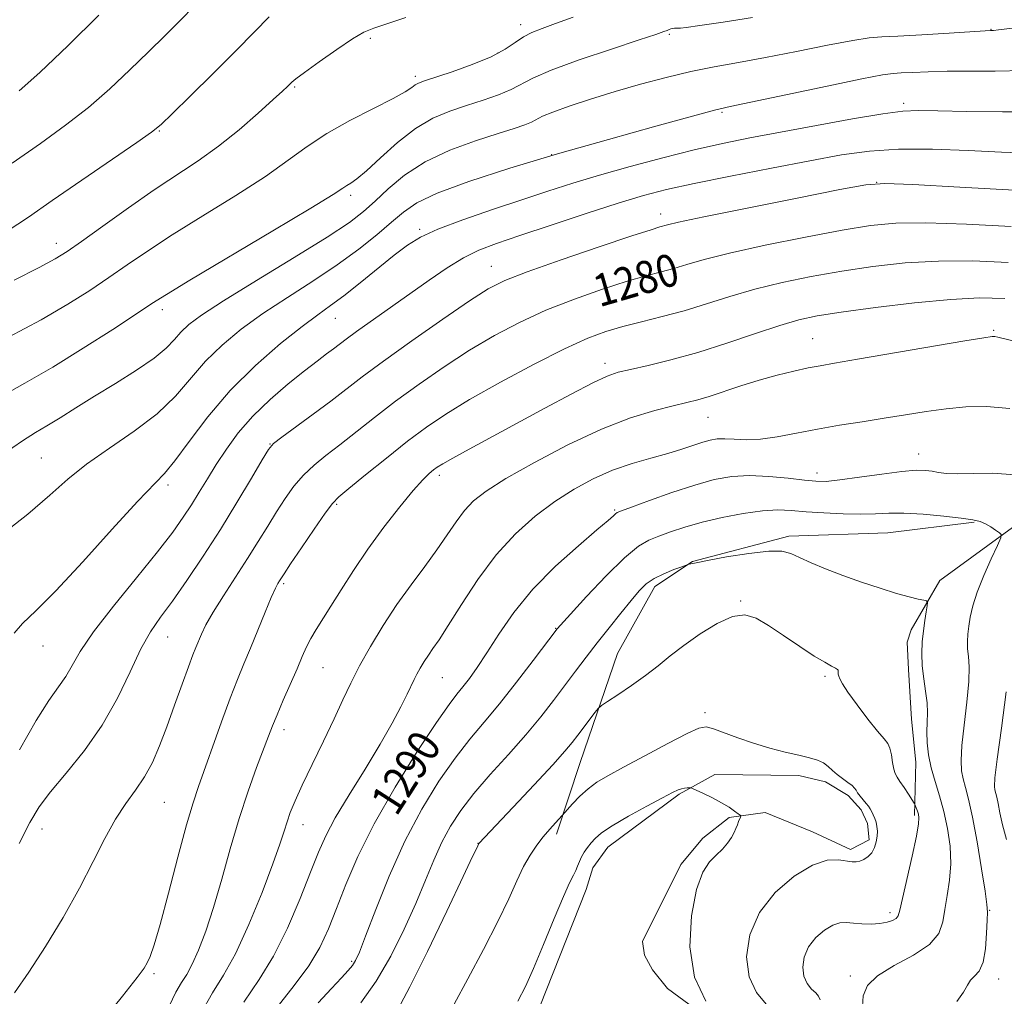
# Model space of a CAD drawing. Extents: x 2082300 to 2085200, y 332300 to 335200.
# Drawn here: x 2082701 to 2082945, y 333739 to 333981 of the extents above; entities that cross this region are included whole.
import ezdxf

# ---------------------------------------------------------------- set-up
doc = ezdxf.new("R2010")
doc.units = 0
doc.header["$MEASUREMENT"] = 0
for name, color, linetype, lineweight in [('DTM HARD BREAKLINE', 7, 'Continuous', 0), ('DTM SPOT ELEVATION', 2, 'Continuous', 13), ('INDEX CONTOUR', 41, 'Continuous', 13), ('INDEX CONTOUR LABEL', 244, 'Continuous', 0), ('INTERMEDIATE CONTOUR', 44, 'Continuous', 0)]:
    doc.layers.add(name, color=color, linetype=linetype, lineweight=lineweight)
doc.styles.add('Style-ITALICS', font='ITALICS.shx')

msp = doc.modelspace()

# ---------------------------------------------------------------- linework, layer by layer
at = {"layer": 'DTM HARD BREAKLINE'}
for points in [[(2082922.55, 333784.08, 1296.32), (2082922.82, 333797.29, 1294.82), (2082921.81, 333807.92, 1294.82), (2082921, 333820.17, 1294.52), (2082920.69, 333826.97, 1294.52), (2082921.7, 333829.97, 1294.52), (2082928.76, 333842.18, 1293.63), (2082948.55, 333856.62, 1291.54), (2082977.95, 333869.57, 1288.85), (2082998.13, 333877.28, 1286.16), (2083019.75, 333890.84, 1282.58), (2083037.22, 333898.88, 1279.89), (2083046.18, 333901.49, 1278.7), (2083043.66, 333846.66, 1278.1), (2083034.82, 333814.98, 1277.5), (2083031.42, 333789.13, 1276.91), (2083031.76, 333755.43, 1276.31), (2083032.64, 333716.41, 1275.12), (2083032.42, 333674.16, 1275.41), (2083032.79, 333637.28, 1275.12), (2083032.22, 333619.09, 1275.12), (2083030.34, 333616.07, 1275.12), (2083017.04, 333605.45, 1276.01), (2083001.59, 333595.54, 1277.21)], [(2082937.29, 333856.6, 1292.14), (2082915.88, 333853.96, 1293.03), (2082891.49, 333853.11, 1293.63), (2082867.62, 333846.87, 1293.93), (2082858.37, 333840.71, 1294.52), (2082849.07, 333824.14, 1295.12), (2082839.9, 333797.25, 1296.91), (2082834, 333779.49, 1298.41)], [(2082879.2, 333728.37, 1300.2), (2082861.43, 333741.37, 1300.5), (2082857.76, 333745.99, 1300.5), (2082855.8, 333749.57, 1300.5), (2082855.32, 333752.97, 1300.5), (2082864.78, 333772.03, 1300.5), (2082870.19, 333778.49, 1300.5), (2082876.69, 333783.61, 1300.2), (2082885.58, 333784.85, 1299.6), (2082897.32, 333780.11, 1298.7), (2082906.72, 333775.7, 1298.41), (2082911.34, 333778.11, 1298.41), (2082910.86, 333782.14, 1298.41), (2082909.32, 333785.52, 1298.41), (2082906.09, 333789.09, 1298.41), (2082900.54, 333792.41, 1298.41), (2082893.94, 333794.01, 1298.41), (2082873.15, 333794.23, 1299.6), (2082864.32, 333789.37, 1300.2), (2082846.72, 333776.31, 1300.79), (2082842.98, 333771.15, 1300.79), (2082841.37, 333765.81, 1300.79), (2082829.93, 333736.94, 1300.79)]]:
    msp.add_polyline3d(points, dxfattribs=at)
at = {"layer": 'DTM SPOT ELEVATION'}
for p in [(2082825.19, 333979.49, 1265.5), (2082941.42, 333978.34, 1269.94), (2082787.98, 333976.11, 1264.3), (2082861.94, 333977.09, 1268.2), (2082819.6, 333972.53, 1265.8), (2082799.12, 333966.77, 1265.6), (2082769.31, 333964.08, 1264.18), (2082919.87, 333960.07, 1273.65), (2082874.97, 333957.89, 1272.19), (2082735.83, 333953.2, 1262.11), (2082832.85, 333947.38, 1272), (2082913.16, 333940.54, 1278.01), (2082783.15, 333937.35, 1268.37), (2082859.74, 333932.72, 1277.44), (2082800.2, 333928.92, 1273.76), (2082710.36, 333925.49, 1263.41), (2082817.9, 333919.82, 1277.21), (2082736.56, 333909.1, 1268.47), (2082779.38, 333906.98, 1274.84), (2082897.35, 333901.97, 1285.1), (2082942.05, 333903.96, 1285.83), (2082846.04, 333895.87, 1283.49), (2082871.49, 333882.46, 1286.86), (2082763.23, 333875.91, 1277.94), (2082923.54, 333873.43, 1289.3), (2082706.67, 333872.47, 1271.03), (2082805.05, 333868.13, 1284.41), (2082898.38, 333868.76, 1289.43), (2082738, 333865.78, 1274.38), (2082779.68, 333860.97, 1282.23), (2082848.42, 333859.61, 1289.83), (2082766.56, 333841.37, 1282.26), (2082879.51, 333837.08, 1295.9), (2082833.86, 333830.32, 1291.94), (2082737.88, 333828.18, 1278.81), (2082707.1, 333825.97, 1274.75), (2082776.31, 333820.67, 1284.91), (2082805.8, 333818.16, 1288.89), (2082900.37, 333818.5, 1296.28), (2082870.69, 333809.52, 1297.58), (2082766.66, 333805.33, 1284.5), (2082737.1, 333787.4, 1280.9), (2082706.88, 333780.82, 1278.65), (2082771.4, 333781.84, 1286.7), (2082814.59, 333777.21, 1295.96), (2082916.48, 333760.07, 1296.4), (2082941.06, 333760.66, 1291.9), (2082783.37, 333748.12, 1291.75), (2082734.53, 333745.03, 1282.23), (2082906.66, 333744.46, 1294.3), (2082943.34, 333743.68, 1291.4)]:
    msp.add_point(p, dxfattribs=at)
at = {"layer": 'INDEX CONTOUR'}
for points in [[(2082744.561, 333984.131, 1260), (2082741.048, 333980.581, 1260), (2082737.28, 333976.85, 1260), (2082733.158, 333972.793, 1260), (2082728.602, 333968.333, 1260), (2082723.641, 333963.666, 1260), (2082718.329, 333959.056, 1260), (2082712.67, 333954.657, 1260), (2082706.475, 333950.19, 1260), (2082699.506, 333945.262, 1260)], [(2082951.504, 333979.212, 1270), (2082943.289, 333978.212, 1270), (2082942.036, 333978.069, 1270), (2082941.66, 333978.043, 1270), (2082941.289, 333978.03, 1270), (2082939.972, 333977.957, 1270), (2082931.077, 333977.406, 1270), (2082924.355, 333977, 1270), (2082918.397, 333976.677, 1270), (2082914.431, 333976.501, 1270), (2082911.295, 333976.246, 1270), (2082907.229, 333975.611, 1270), (2082900.985, 333974.405, 1270), (2082893.372, 333972.875, 1270), (2082885.712, 333971.375, 1270), (2082879.016, 333970.16, 1270), (2082873.034, 333969.089, 1270), (2082867.205, 333967.92, 1270), (2082861.096, 333966.472, 1270), (2082854.789, 333964.785, 1270), (2082848.492, 333962.959, 1270), (2082842.467, 333961.105, 1270), (2082837.172, 333959.373, 1270), (2082833.118, 333957.925, 1270), (2082830.605, 333956.866, 1270), (2082827.851, 333955.445, 1270), (2082826.171, 333954.763, 1270), (2082823.564, 333953.874, 1270), (2082819.586, 333952.602, 1270), (2082814.036, 333950.804, 1270), (2082807.691, 333948.468, 1270), (2082801.571, 333945.613, 1270), (2082796.49, 333942.326, 1270), (2082792.435, 333938.944, 1270), (2082789.188, 333935.877, 1270), (2082786.352, 333933.32, 1270), (2082782.824, 333930.649, 1270), (2082777.325, 333927.031, 1270), (2082769.152, 333921.973, 1270), (2082759.9, 333916.331, 1270), (2082751.741, 333911.3, 1270), (2082746.316, 333907.769, 1270), (2082743.143, 333905.406, 1270), (2082741.209, 333903.571, 1270), (2082739.569, 333901.708, 1270), (2082737.551, 333899.592, 1270), (2082734.549, 333897.081, 1270), (2082730.189, 333894.107, 1270), (2082725.018, 333890.891, 1270), (2082719.814, 333887.726, 1270), (2082715.219, 333884.865, 1270), (2082711.322, 333882.403, 1270), (2082708.079, 333880.392, 1270), (2082705.272, 333878.728, 1270), (2082702.012, 333876.685, 1270), (2082697.237, 333873.378, 1270)], [(2082946.427, 333929.676, 1280), (2082935.329, 333930.257, 1280), (2082925.328, 333930.585, 1280), (2082917.857, 333930.498, 1280), (2082911.615, 333929.912, 1280), (2082904.619, 333928.755, 1280), (2082895.536, 333927.03, 1280), (2082885.63, 333925.023, 1280), (2082876.816, 333923.091, 1280), (2082870.521, 333921.517, 1280), (2082866.245, 333920.284, 1280), (2082862.998, 333919.303, 1280), (2082859.866, 333918.451, 1280), (2082856.224, 333917.484, 1280), (2082851.518, 333916.125, 1280), (2082845.415, 333914.172, 1280), (2082838.458, 333911.721, 1280), (2082831.411, 333908.939, 1280), (2082824.86, 333905.952, 1280), (2082818.675, 333902.695, 1280), (2082812.551, 333899.062, 1280), (2082806.282, 333895.005, 1280), (2082800.073, 333890.72, 1280), (2082794.232, 333886.462, 1280), (2082789.009, 333882.465, 1280), (2082780.451, 333875.697, 1280), (2082777.038, 333873.045, 1280), (2082774.087, 333870.65, 1280), (2082771.487, 333868.206, 1280), (2082769.131, 333865.469, 1280), (2082766.928, 333862.431, 1280), (2082764.795, 333859.144, 1280), (2082762.636, 333855.634, 1280), (2082760.313, 333851.824, 1280), (2082757.678, 333847.609, 1280), (2082754.683, 333842.991, 1280), (2082751.684, 333838.391, 1280), (2082749.139, 333834.334, 1280), (2082747.385, 333831.217, 1280), (2082746.271, 333828.913, 1280), (2082744.899, 333825.65, 1280), (2082744.151, 333823.775, 1280), (2082743.068, 333820.88, 1280), (2082741.509, 333816.548, 1280), (2082739.645, 333811.336, 1280), (2082737.725, 333806.049, 1280), (2082735.928, 333801.333, 1280), (2082734.149, 333797.237, 1280), (2082732.214, 333793.651, 1280), (2082729.997, 333790.409, 1280), (2082727.559, 333787.097, 1280), (2082725.011, 333783.24, 1280), (2082722.399, 333778.458, 1280), (2082719.525, 333772.74, 1280), (2082716.127, 333766.171, 1280), (2082712.07, 333758.951, 1280), (2082707.738, 333751.754, 1280), (2082703.639, 333745.372, 1280), (2082700.095, 333740.326, 1280)], [(2082947.321, 333868.294, 1290), (2082941.873, 333868.675, 1290), (2082937.066, 333868.654, 1290), (2082933.191, 333868.563, 1290), (2082930.422, 333868.656, 1290), (2082928.453, 333868.898, 1290), (2082926.862, 333869.18, 1290), (2082925.201, 333869.393, 1290), (2082922.913, 333869.416, 1290), (2082919.415, 333869.134, 1290), (2082914.429, 333868.488, 1290), (2082908.887, 333867.689, 1290), (2082904.025, 333867.013, 1290), (2082900.687, 333866.68, 1290), (2082898.146, 333866.683, 1290), (2082895.283, 333866.968, 1290), (2082891.28, 333867.444, 1290), (2082886.526, 333867.905, 1290), (2082881.714, 333868.113, 1290), (2082877.323, 333867.865, 1290), (2082872.999, 333867.092, 1290), (2082868.177, 333865.757, 1290), (2082862.571, 333863.91, 1290), (2082857.002, 333861.939, 1290), (2082852.569, 333860.318, 1290), (2082850.058, 333859.386, 1290), (2082848.996, 333858.948, 1290), (2082848.598, 333858.672, 1290), (2082848.096, 333858.196, 1290), (2082846.8, 333857.033, 1290), (2082844.034, 333854.664, 1290), (2082839.423, 333850.753, 1290), (2082833.768, 333845.681, 1290), (2082828.168, 333840.013, 1290), (2082823.506, 333834.284, 1290), (2082819.795, 333828.91, 1290), (2082816.834, 333824.279, 1290), (2082814.438, 333820.671, 1290), (2082812.487, 333817.955, 1290), (2082810.878, 333815.897, 1290), (2082809.407, 333814.102, 1290), (2082807.465, 333811.55, 1290), (2082804.339, 333807.063, 1290), (2082799.621, 333799.904, 1290), (2082794.116, 333791.082, 1290), (2082788.928, 333782.049, 1290), (2082784.918, 333773.996, 1290), (2082781.96, 333767.071, 1290), (2082779.679, 333761.16, 1290), (2082777.688, 333756.101, 1290), (2082775.548, 333751.517, 1290), (2082772.803, 333746.984, 1290), (2082769.167, 333742.127, 1290), (2082765.018, 333736.791, 1290)], [(2082945.285, 333778.177, 1290), (2082944.282, 333781.805, 1290), (2082943.63, 333784.812, 1290), (2082943.19, 333787.111, 1290), (2082942.845, 333788.671, 1290), (2082942.371, 333790.425, 1290), (2082942.268, 333791.295, 1290), (2082942.406, 333793.399, 1290), (2082942.953, 333797.999, 1290), (2082943.986, 333805.729, 1290), (2082945.206, 333814.698, 1290)], [(2082870.911, 333738.204, 1300), (2082868.1, 333744.2, 1300), (2082867.016, 333751.633, 1300), (2082867.37, 333759.335, 1300), (2082868.588, 333765.853, 1300), (2082870.161, 333770.127, 1300), (2082871.861, 333772.649, 1300), (2082873.527, 333774.307, 1300), (2082875.017, 333775.83, 1300), (2082876.27, 333777.308, 1300), (2082877.244, 333778.676, 1300), (2082877.921, 333779.883, 1300), (2082878.379, 333780.932, 1300), (2082878.723, 333781.843, 1300), (2082879.034, 333782.624, 1300), (2082879.501, 333783.69, 1300), (2082879.583, 333783.944, 1300), (2082879.443, 333784.165, 1300), (2082878.963, 333784.544, 1300), (2082878.042, 333785.224, 1300), (2082876.663, 333786.162, 1300), (2082874.826, 333787.269, 1300), (2082872.609, 333788.442, 1300), (2082870.394, 333789.525, 1300), (2082867.655, 333790.8, 1300), (2082867.193, 333790.962, 1300), (2082866.854, 333790.976, 1300), (2082866.326, 333790.953, 1300), (2082865.634, 333790.887, 1300), (2082864.886, 333790.744, 1300), (2082864.077, 333790.456, 1300), (2082862.728, 333789.79, 1300), (2082860.247, 333788.48, 1300), (2082856.324, 333786.389, 1300), (2082851.795, 333783.914, 1300), (2082847.776, 333781.585, 1300), (2082845.114, 333779.802, 1300), (2082843.549, 333778.461, 1300), (2082842.554, 333777.326, 1300), (2082841.69, 333776.204, 1300), (2082840.904, 333775.06, 1300), (2082840.236, 333773.897, 1300), (2082839.706, 333772.729, 1300), (2082839.249, 333771.582, 1300), (2082838.781, 333770.499, 1300), (2082838.19, 333769.37, 1300), (2082837.252, 333767.512, 1300), (2082835.717, 333764.096, 1300), (2082833.457, 333758.669, 1300), (2082830.838, 333752.273, 1300), (2082828.348, 333746.326, 1300), (2082826.324, 333741.84, 1300), (2082824.502, 333738.206, 1300)]]:
    msp.add_polyline3d(points, dxfattribs=at)
at = {"layer": 'INTERMEDIATE CONTOUR'}
for points in [[(2082882.495, 333981.243, 1268), (2082875.215, 333980.131, 1268), (2082869.417, 333979.284, 1268), (2082866.112, 333978.828, 1268), (2082864.697, 333978.669, 1268), (2082864.172, 333978.658, 1268), (2082863.71, 333978.666, 1268), (2082863.2, 333978.653, 1268), (2082862.709, 333978.598, 1268), (2082862.279, 333978.485, 1268), (2082861.856, 333978.318, 1268), (2082861.359, 333978.103, 1268), (2082860.553, 333977.791, 1268), (2082858.583, 333977.108, 1268), (2082854.433, 333975.729, 1268), (2082847.608, 333973.477, 1268), (2082839.665, 333970.785, 1268), (2082832.677, 333968.239, 1268), (2082828.149, 333966.284, 1268), (2082822.852, 333963.51, 1268), (2082819.696, 333962.21, 1268), (2082815.903, 333960.876, 1268), (2082811.802, 333959.54, 1268), (2082807.657, 333958.159, 1268), (2082803.459, 333956.408, 1268), (2082799.134, 333953.888, 1268), (2082794.696, 333950.412, 1268), (2082790.523, 333946.632, 1268), (2082787.083, 333943.411, 1268), (2082784.709, 333941.389, 1268), (2082783.2, 333940.32, 1268), (2082782.226, 333939.735, 1268), (2082781.23, 333939.092, 1268), (2082778.802, 333937.552, 1268), (2082773.308, 333934.203, 1268), (2082763.906, 333928.583, 1268), (2082743.417, 333916.391, 1268), (2082737.615, 333912.88, 1268), (2082734.01, 333910.593, 1268), (2082730.191, 333908.067, 1268), (2082724.348, 333904.226, 1268), (2082717.056, 333899.549, 1268), (2082709.493, 333894.908, 1268), (2082702.581, 333890.94, 1268), (2082696.228, 333887.366, 1268)], [(2082762.981, 333981.466, 1262), (2082759.351, 333977.717, 1262), (2082754.747, 333973.009, 1262), (2082749.186, 333967.456, 1262), (2082743.58, 333961.934, 1262), (2082739.061, 333957.513, 1262), (2082736.282, 333954.849, 1262), (2082733.961, 333952.946, 1262), (2082730.332, 333950.395, 1262), (2082716.666, 333941.058, 1262), (2082709.388, 333936.051, 1262), (2082703.536, 333931.984, 1262), (2082698.275, 333928.474, 1262)], [(2082838.114, 333981.383, 1266), (2082833.782, 333979.776, 1266), (2082830.456, 333978.567, 1266), (2082827.94, 333977.559, 1266), (2082825.857, 333976.474, 1266), (2082823.804, 333975.086, 1266), (2082821.303, 333973.423, 1266), (2082817.853, 333971.576, 1266), (2082813.22, 333969.657, 1266), (2082808.241, 333967.879, 1266), (2082801.368, 333965.605, 1266), (2082799.945, 333965.077, 1266), (2082799.122, 333964.623, 1266), (2082798.253, 333963.983, 1266), (2082796.654, 333962.93, 1266), (2082793.625, 333961.245, 1266), (2082788.775, 333958.798, 1266), (2082782.931, 333955.819, 1266), (2082777.223, 333952.625, 1266), (2082772.406, 333949.427, 1266), (2082767.736, 333946.001, 1266), (2082762.09, 333942.018, 1266), (2082754.752, 333937.297, 1266), (2082746.625, 333932.28, 1266), (2082739.019, 333927.56, 1266), (2082732.907, 333923.577, 1266), (2082727.934, 333920.167, 1266), (2082723.411, 333917.017, 1266), (2082718.683, 333913.833, 1266), (2082713.241, 333910.419, 1266), (2082706.61, 333906.6, 1266), (2082698.616, 333902.314, 1266)], [(2082796.759, 333981.319, 1264), (2082792.051, 333979.741, 1264), (2082788.859, 333978.684, 1264), (2082786.431, 333977.64, 1264), (2082783.637, 333975.991, 1264), (2082779.719, 333973.359, 1264), (2082775.393, 333970.321, 1264), (2082771.751, 333967.696, 1264), (2082769.594, 333966.091, 1264), (2082768.581, 333965.27, 1264), (2082767.496, 333964.217, 1264), (2082766.298, 333963.095, 1264), (2082763.994, 333960.983, 1264), (2082760.273, 333957.63, 1264), (2082755.565, 333953.557, 1264), (2082750.485, 333949.481, 1264), (2082745.483, 333945.907, 1264), (2082734.62, 333938.729, 1264), (2082728.199, 333934.273, 1264), (2082721.859, 333929.741, 1264), (2082716.63, 333925.966, 1264), (2082713.108, 333923.485, 1264), (2082710.14, 333921.647, 1264), (2082706.136, 333919.499, 1264), (2082700.001, 333916.364, 1264)], [(2082720.922, 333981.818, 1258), (2082713.322, 333974.385, 1258), (2082706.326, 333967.716, 1258), (2082701.234, 333963.179, 1258)], [(2082949.654, 333968.149, 1272), (2082942.471, 333968.05, 1272), (2082936.134, 333968.039, 1272), (2082930.598, 333968.011, 1272), (2082925.856, 333967.891, 1272), (2082922.012, 333967.721, 1272), (2082919.204, 333967.577, 1272), (2082917.239, 333967.461, 1272), (2082914.62, 333967.09, 1272), (2082909.518, 333966.11, 1272), (2082900.891, 333964.331, 1272), (2082876.945, 333959.284, 1272), (2082873.071, 333958.37, 1272), (2082867.664, 333956.934, 1272), (2082858.589, 333954.449, 1272), (2082846.86, 333951.175, 1272), (2082834.286, 333947.568, 1272), (2082822.485, 333944.034, 1272), (2082812.342, 333940.764, 1272), (2082804.558, 333937.898, 1272), (2082799.498, 333935.485, 1272), (2082796.173, 333933.213, 1272), (2082793.255, 333930.681, 1272), (2082789.648, 333927.585, 1272), (2082785.163, 333924.011, 1272), (2082779.844, 333920.14, 1272), (2082773.81, 333916.139, 1272), (2082767.505, 333912.106, 1272), (2082761.449, 333908.123, 1272), (2082756.066, 333904.237, 1272), (2082751.373, 333900.354, 1272), (2082747.286, 333896.344, 1272), (2082739.854, 333887.752, 1272), (2082735.321, 333883.36, 1272), (2082729.65, 333879.05, 1272), (2082723.518, 333874.891, 1272), (2082717.861, 333870.95, 1272), (2082713.256, 333867.196, 1272), (2082708.829, 333863.241, 1272), (2082703.345, 333858.605, 1272), (2082696.047, 333852.874, 1272)], [(2082953.106, 333957.946, 1274), (2082944.228, 333957.945, 1274), (2082935.483, 333958.049, 1274), (2082928.288, 333958.19, 1274), (2082923.483, 333958.274, 1274), (2082919.618, 333958.103, 1274), (2082914.669, 333957.457, 1274), (2082907.217, 333956.207, 1274), (2082898.261, 333954.593, 1274), (2082889.406, 333952.949, 1274), (2082881.835, 333951.51, 1274), (2082875.037, 333950.129, 1274), (2082868.077, 333948.556, 1274), (2082860.308, 333946.623, 1274), (2082852.231, 333944.474, 1274), (2082844.629, 333942.329, 1274), (2082838.027, 333940.34, 1274), (2082831.893, 333938.379, 1274), (2082825.435, 333936.246, 1274), (2082818.177, 333933.825, 1274), (2082810.908, 333931.314, 1274), (2082804.735, 333928.999, 1274), (2082800.398, 333927.029, 1274), (2082797.162, 333925.047, 1274), (2082793.933, 333922.565, 1274), (2082785.515, 333915.709, 1274), (2082781.464, 333912.499, 1274), (2082778.201, 333910.083, 1274), (2082775.074, 333907.854, 1274), (2082771.156, 333904.947, 1274), (2082765.816, 333900.705, 1274), (2082759.602, 333895.302, 1274), (2082753.363, 333889.117, 1274), (2082747.822, 333882.607, 1274), (2082743.227, 333876.539, 1274), (2082739.702, 333871.753, 1274), (2082737.137, 333868.654, 1274), (2082730.451, 333861.678, 1274), (2082724.238, 333854.858, 1274), (2082716.966, 333846.826, 1274), (2082710.241, 333839.606, 1274), (2082705.32, 333834.711, 1274), (2082702.067, 333831.578, 1274), (2082699.999, 333829.129, 1274)], [(2082950.823, 333947.766, 1276), (2082944.023, 333948.027, 1276), (2082935.785, 333948.411, 1276), (2082926.947, 333948.728, 1276), (2082918.588, 333948.747, 1276), (2082911.395, 333948.28, 1276), (2082904.508, 333947.314, 1276), (2082896.676, 333945.883, 1276), (2082887.129, 333944.061, 1276), (2082877.036, 333942.094, 1276), (2082868.044, 333940.271, 1276), (2082861.252, 333938.762, 1276), (2082855.555, 333937.269, 1276), (2082849.296, 333935.374, 1276), (2082841.353, 333932.822, 1276), (2082832.731, 333929.989, 1276), (2082824.967, 333927.416, 1276), (2082819.187, 333925.465, 1276), (2082814.865, 333923.803, 1276), (2082811.062, 333921.922, 1276), (2082807.005, 333919.432, 1276), (2082802.584, 333916.412, 1276), (2082784.604, 333903.684, 1276), (2082782.077, 333901.84, 1276), (2082778.923, 333899.443, 1276), (2082777.189, 333898.146, 1276), (2082774.88, 333896.403, 1276), (2082771.757, 333893.98, 1276), (2082767.722, 333890.733, 1276), (2082763.258, 333886.889, 1276), (2082758.981, 333882.763, 1276), (2082755.381, 333878.635, 1276), (2082752.42, 333874.631, 1276), (2082749.927, 333870.838, 1276), (2082747.741, 333867.319, 1276), (2082745.743, 333864.032, 1276), (2082743.821, 333860.911, 1276), (2082741.789, 333857.793, 1276), (2082739.162, 333854.124, 1276), (2082735.379, 333849.255, 1276), (2082730.177, 333842.852, 1276), (2082724.497, 333835.84, 1276), (2082719.577, 333829.46, 1276), (2082716.322, 333824.655, 1276), (2082714.297, 333821.168, 1276), (2082712.733, 333818.445, 1276), (2082710.943, 333815.868, 1276), (2082708.584, 333812.56, 1276), (2082705.394, 333807.58, 1276), (2082701.268, 333800.381, 1276)], [(2082947.237, 333938.603, 1278), (2082933.69, 333939.382, 1278), (2082922.116, 333940.026, 1278), (2082915.206, 333940.298, 1278), (2082910.463, 333939.961, 1278), (2082904.093, 333938.778, 1278), (2082893.53, 333936.668, 1278), (2082881.121, 333934.176, 1278), (2082870.437, 333932.004, 1278), (2082864.161, 333930.681, 1278), (2082861.422, 333930.051, 1278), (2082859.571, 333929.532, 1278), (2082857.396, 333928.856, 1278), (2082852.628, 333927.297, 1278), (2082844.594, 333924.606, 1278), (2082835.152, 333921.386, 1278), (2082826.787, 333918.448, 1278), (2082821.228, 333916.3, 1278), (2082817.168, 333914.239, 1278), (2082812.543, 333911.259, 1278), (2082805.902, 333906.708, 1278), (2082798.256, 333901.36, 1278), (2082791.237, 333896.344, 1278), (2082786.028, 333892.49, 1278), (2082778.225, 333886.513, 1278), (2082773.877, 333883.273, 1278), (2082766.104, 333877.59, 1278), (2082764.108, 333876.043, 1278), (2082762.844, 333874.574, 1278), (2082761.281, 333871.998, 1278), (2082758.626, 333867.467, 1278), (2082755.046, 333861.461, 1278), (2082750.943, 333854.792, 1278), (2082746.705, 333848.205, 1278), (2082742.65, 333842.169, 1278), (2082739.078, 333837.088, 1278), (2082736.18, 333833.127, 1278), (2082733.707, 333829.521, 1278), (2082731.302, 333825.266, 1278), (2082728.636, 333819.653, 1278), (2082725.508, 333813.122, 1278), (2082721.745, 333806.406, 1278), (2082717.325, 333800.143, 1278), (2082712.816, 333794.609, 1278), (2082708.936, 333789.988, 1278), (2082706.141, 333786.228, 1278), (2082703.839, 333782.368, 1278), (2082701.178, 333777.211, 1278)], [(2082945.633, 333920.747, 1282), (2082936.95, 333921.123, 1282), (2082928.415, 333921.11, 1282), (2082920.183, 333920.628, 1282), (2082912.235, 333919.752, 1282), (2082904.513, 333918.604, 1282), (2082896.993, 333917.283, 1282), (2082889.785, 333915.8, 1282), (2082883.035, 333914.147, 1282), (2082876.835, 333912.343, 1282), (2082871.062, 333910.516, 1282), (2082865.543, 333908.82, 1282), (2082860.161, 333907.37, 1282), (2082855.051, 333906.112, 1282), (2082850.408, 333904.954, 1282), (2082846.234, 333903.738, 1282), (2082841.765, 333902.055, 1282), (2082836.037, 333899.431, 1282), (2082828.492, 333895.603, 1282), (2082820.183, 333891.152, 1282), (2082812.559, 333886.866, 1282), (2082806.663, 333883.301, 1282), (2082801.89, 333880.078, 1282), (2082797.227, 333876.58, 1282), (2082791.99, 333872.44, 1282), (2082786.816, 333868.258, 1282), (2082782.678, 333864.882, 1282), (2082780.199, 333862.817, 1282), (2082778.628, 333861.2, 1282), (2082776.87, 333858.822, 1282), (2082774.153, 333854.895, 1282), (2082771.012, 333850.289, 1282), (2082768.309, 333846.29, 1282), (2082766.687, 333843.863, 1282), (2082765.539, 333842.088, 1282), (2082765.156, 333841.461, 1282), (2082764.545, 333840.265, 1282), (2082763.532, 333837.989, 1282), (2082762.016, 333834.339, 1282), (2082760.207, 333829.896, 1282), (2082758.387, 333825.459, 1282), (2082756.754, 333821.565, 1282), (2082755.156, 333817.703, 1282), (2082753.362, 333813.102, 1282), (2082751.227, 333807.299, 1282), (2082745.518, 333791.319, 1282), (2082744.179, 333787.266, 1282), (2082742.588, 333781.77, 1282), (2082740.466, 333773.84, 1282), (2082738.13, 333764.947, 1282), (2082736.043, 333757.184, 1282), (2082734.555, 333752.127, 1282), (2082733.568, 333749.308, 1282), (2082732.87, 333747.749, 1282), (2082732.114, 333746.418, 1282), (2082730.419, 333744.082, 1282), (2082726.766, 333739.459, 1282), (2082720.578, 333731.823, 1282)], [(2082944.837, 333911.819, 1284), (2082938.572, 333911.989, 1284), (2082931.504, 333911.636, 1284), (2082922.509, 333910.754, 1284), (2082912.856, 333909.591, 1284), (2082904.408, 333908.455, 1284), (2082898.449, 333907.536, 1284), (2082893.939, 333906.577, 1284), (2082889.254, 333905.203, 1284), (2082883.179, 333903.176, 1284), (2082876.127, 333900.801, 1284), (2082868.922, 333898.517, 1284), (2082862.297, 333896.681, 1284), (2082856.649, 333895.311, 1284), (2082852.287, 333894.339, 1284), (2082849.262, 333893.621, 1284), (2082846.589, 333892.696, 1284), (2082843.022, 333891.024, 1284), (2082837.676, 333888.247, 1284), (2082831.102, 333884.725, 1284), (2082812.436, 333874.634, 1284), (2082808.399, 333872.43, 1284), (2082805.935, 333871.038, 1284), (2082804.567, 333870.185, 1284), (2082803.645, 333869.506, 1284), (2082802.574, 333868.618, 1284), (2082800.998, 333867.076, 1284), (2082798.614, 333864.42, 1284), (2082795.261, 333860.365, 1284), (2082791.334, 333855.332, 1284), (2082787.37, 333849.918, 1284), (2082783.817, 333844.664, 1284), (2082780.77, 333839.872, 1284), (2082778.233, 333835.798, 1284), (2082774.592, 333830.053, 1284), (2082773.313, 333827.876, 1284), (2082772.246, 333825.759, 1284), (2082771.184, 333823.372, 1284), (2082769.9, 333820.38, 1284), (2082766.495, 333812.595, 1284), (2082764.943, 333808.997, 1284), (2082763.812, 333806.244, 1284), (2082762.836, 333803.713, 1284), (2082759.912, 333795.976, 1284), (2082757.813, 333790.163, 1284), (2082755.569, 333783.36, 1284), (2082753.377, 333775.904, 1284), (2082751.274, 333768.375, 1284), (2082749.26, 333761.409, 1284), (2082747.342, 333755.536, 1284), (2082745.566, 333750.854, 1284), (2082743.985, 333747.344, 1284), (2082742.617, 333744.871, 1284), (2082741.331, 333742.814, 1284), (2082739.96, 333740.429, 1284), (2082738.275, 333737.013, 1284)], [(2082950.243, 333900.544, 1286), (2082943.117, 333902.29, 1286), (2082942.366, 333902.448, 1286), (2082941.684, 333902.451, 1286), (2082939.683, 333902.167, 1286), (2082934.963, 333901.377, 1286), (2082908.426, 333896.825, 1286), (2082902.732, 333895.865, 1286), (2082899.169, 333895.253, 1286), (2082896.224, 333894.686, 1286), (2082892.686, 333893.918, 1286), (2082888.542, 333892.911, 1286), (2082884.081, 333891.681, 1286), (2082879.594, 333890.276, 1286), (2082871.798, 333887.678, 1286), (2082868.941, 333886.827, 1286), (2082866.232, 333886.136, 1286), (2082862.897, 333885.349, 1286), (2082858.3, 333884.197, 1286), (2082852.356, 333882.382, 1286), (2082845.116, 333879.594, 1286), (2082836.832, 333875.715, 1286), (2082828.555, 333871.367, 1286), (2082821.535, 333867.363, 1286), (2082816.679, 333864.29, 1286), (2082813.526, 333861.828, 1286), (2082811.27, 333859.435, 1286), (2082809.204, 333856.662, 1286), (2082807.012, 333853.426, 1286), (2082804.477, 333849.744, 1286), (2082801.456, 333845.63, 1286), (2082798.09, 333841.113, 1286), (2082794.594, 333836.221, 1286), (2082791.179, 333831.039, 1286), (2082788.034, 333825.868, 1286), (2082785.342, 333821.063, 1286), (2082783.183, 333816.817, 1286), (2082781.234, 333812.676, 1286), (2082779.069, 333808.025, 1286), (2082776.413, 333802.498, 1286), (2082773.608, 333796.723, 1286), (2082771.145, 333791.58, 1286), (2082769.392, 333787.72, 1286), (2082768.233, 333784.881, 1286), (2082767.427, 333782.572, 1286), (2082766.702, 333780.24, 1286), (2082765.677, 333777.068, 1286), (2082763.939, 333772.178, 1286), (2082761.238, 333765.117, 1286), (2082757.963, 333757.147, 1286), (2082754.669, 333749.958, 1286), (2082751.755, 333744.692, 1286), (2082749.016, 333740.311, 1286), (2082746.097, 333735.231, 1286)], [(2082946.067, 333884.666, 1288), (2082940.29, 333885.207, 1288), (2082935.165, 333885.112, 1288), (2082930.308, 333884.617, 1288), (2082925.397, 333883.926, 1288), (2082920.325, 333883.126, 1288), (2082915.041, 333882.275, 1288), (2082909.537, 333881.417, 1288), (2082903.96, 333880.534, 1288), (2082898.502, 333879.593, 1288), (2082893.34, 333878.601, 1288), (2082888.608, 333877.714, 1288), (2082884.427, 333877.13, 1288), (2082880.892, 333876.971, 1288), (2082877.974, 333877.072, 1288), (2082875.619, 333877.196, 1288), (2082873.727, 333877.143, 1288), (2082872.015, 333876.864, 1288), (2082870.159, 333876.349, 1288), (2082865.023, 333874.657, 1288), (2082861.524, 333873.592, 1288), (2082857.345, 333872.432, 1288), (2082852.706, 333871.081, 1288), (2082847.891, 333869.413, 1288), (2082843.121, 333867.319, 1288), (2082838.383, 333864.755, 1288), (2082833.604, 333861.688, 1288), (2082828.74, 333858.063, 1288), (2082823.868, 333853.726, 1288), (2082819.095, 333848.498, 1288), (2082814.559, 333842.399, 1288), (2082810.524, 333836.246, 1288), (2082807.283, 333831.055, 1288), (2082805.022, 333827.559, 1288), (2082803.496, 333825.346, 1288), (2082802.349, 333823.722, 1288), (2082801.297, 333822.126, 1288), (2082800.329, 333820.534, 1288), (2082799.499, 333819.054, 1288), (2082798.817, 333817.71, 1288), (2082797.081, 333814.059, 1288), (2082795.566, 333811, 1288), (2082793.396, 333806.901, 1288), (2082790.435, 333801.725, 1288), (2082786.694, 333795.588, 1288), (2082782.759, 333789.231, 1288), (2082779.359, 333783.553, 1288), (2082776.986, 333779.101, 1288), (2082775.182, 333775.024, 1288), (2082773.253, 333770.122, 1288), (2082770.666, 333763.598, 1288), (2082767.52, 333756.264, 1288), (2082764.079, 333749.341, 1288), (2082760.53, 333743.591, 1288), (2082756.774, 333737.974, 1288)], [(2082932.964, 333738.194, 1292), (2082934.644, 333740.506, 1292), (2082935.579, 333742.185, 1292), (2082936.342, 333743.402, 1292), (2082937.357, 333744.394, 1292), (2082938.487, 333745.68, 1292), (2082939.455, 333747.846, 1292), (2082940.051, 333751.209, 1292), (2082940.344, 333755.014, 1292), (2082940.469, 333758.237, 1292), (2082940.517, 333760.27, 1292), (2082940.39, 333762.166, 1292), (2082939.944, 333765.396, 1292), (2082939.093, 333770.909, 1292), (2082937.993, 333777.571, 1292), (2082936.862, 333783.727, 1292), (2082935.882, 333788.113, 1292), (2082935.095, 333791.029, 1292), (2082934.507, 333793.164, 1292), (2082934.135, 333795.193, 1292), (2082934.03, 333797.732, 1292), (2082934.25, 333801.38, 1292), (2082934.799, 333806.45, 1292), (2082935.448, 333812.096, 1292), (2082935.919, 333817.185, 1292), (2082936.007, 333820.861, 1292), (2082935.846, 333823.388, 1292), (2082935.647, 333825.305, 1292), (2082935.587, 333827.082, 1292), (2082935.679, 333828.904, 1292), (2082935.901, 333830.882, 1292), (2082936.263, 333833.147, 1292), (2082936.91, 333835.886, 1292), (2082938.025, 333839.306, 1292), (2082939.677, 333843.431, 1292), (2082941.497, 333847.573, 1292), (2082943.004, 333850.865, 1292), (2082943.815, 333852.698, 1292), (2082943.939, 333853.503, 1292), (2082943.481, 333853.969, 1292), (2082942.563, 333854.638, 1292), (2082941.365, 333855.454, 1292), (2082940.08, 333856.215, 1292), (2082938.768, 333856.771, 1292), (2082936.964, 333857.194, 1292), (2082934.06, 333857.61, 1292), (2082929.721, 333858.1, 1292), (2082924.673, 333858.557, 1292), (2082919.911, 333858.828, 1292), (2082916.13, 333858.818, 1292), (2082912.845, 333858.662, 1292), (2082909.275, 333858.55, 1292), (2082904.887, 333858.629, 1292), (2082900.13, 333858.867, 1292), (2082895.701, 333859.184, 1292), (2082892.058, 333859.487, 1292), (2082888.709, 333859.619, 1292), (2082884.922, 333859.414, 1292), (2082880.204, 333858.752, 1292), (2082875.001, 333857.748, 1292), (2082869.994, 333856.564, 1292), (2082865.73, 333855.35, 1292), (2082862.22, 333854.191, 1292), (2082859.338, 333853.153, 1292), (2082856.873, 333852.172, 1292), (2082854.261, 333850.639, 1292), (2082850.851, 333847.815, 1292), (2082846.295, 333843.317, 1292), (2082841.452, 333838.201, 1292), (2082837.482, 333833.886, 1292), (2082834.158, 333830.216, 1292), (2082828.272, 333822.392, 1292), (2082824.177, 333817.046, 1292), (2082819.949, 333811.713, 1292), (2082816.153, 333807.174, 1292), (2082812.613, 333802.964, 1292), (2082808.968, 333798.305, 1292), (2082804.961, 333792.564, 1292), (2082800.741, 333785.693, 1292), (2082796.562, 333777.792, 1292), (2082792.679, 333769.161, 1292), (2082789.354, 333760.904, 1292), (2082786.848, 333754.329, 1292), (2082785.304, 333750.347, 1292), (2082784.374, 333748.29, 1292), (2082783.587, 333747.094, 1292), (2082782.515, 333745.82, 1292), (2082780.88, 333744.029, 1292), (2082778.446, 333741.404, 1292), (2082775.138, 333737.798, 1292)], [(2082909.624, 333736.955, 1294), (2082909.841, 333739.599, 1294), (2082910.913, 333742.077, 1294), (2082913.393, 333744.52, 1294), (2082917.516, 333747.031, 1294), (2082922.252, 333749.618, 1294), (2082926.256, 333752.263, 1294), (2082928.537, 333754.968, 1294), (2082929.523, 333757.819, 1294), (2082929.999, 333760.921, 1294), (2082930.573, 333764.361, 1294), (2082931.149, 333768.127, 1294), (2082931.456, 333772.195, 1294), (2082931.289, 333776.502, 1294), (2082930.695, 333780.866, 1294), (2082929.79, 333785.073, 1294), (2082928.698, 333788.957, 1294), (2082927.589, 333792.543, 1294), (2082926.643, 333795.904, 1294), (2082926.002, 333799.092, 1294), (2082925.653, 333802.065, 1294), (2082925.548, 333804.762, 1294), (2082925.611, 333807.171, 1294), (2082925.692, 333809.495, 1294), (2082925.614, 333811.988, 1294), (2082925.268, 333814.833, 1294), (2082924.802, 333817.922, 1294), (2082924.431, 333821.072, 1294), (2082924.319, 333824.128, 1294), (2082924.434, 333827.038, 1294), (2082924.697, 333829.776, 1294), (2082925.029, 333832.286, 1294), (2082925.359, 333834.403, 1294), (2082925.621, 333835.932, 1294), (2082925.726, 333836.764, 1294), (2082925.513, 333837.122, 1294), (2082924.799, 333837.311, 1294), (2082923.41, 333837.602, 1294), (2082921.216, 333838.13, 1294), (2082918.093, 333838.994, 1294), (2082914.022, 333840.249, 1294), (2082909.41, 333841.781, 1294), (2082904.766, 333843.43, 1294), (2082900.539, 333845.052, 1294), (2082896.931, 333846.553, 1294), (2082894.084, 333847.85, 1294), (2082891.954, 333848.852, 1294), (2082889.748, 333849.436, 1294), (2082886.487, 333849.465, 1294), (2082881.592, 333848.888, 1294), (2082876.081, 333847.986, 1294), (2082871.372, 333847.121, 1294), (2082868.532, 333846.574, 1294), (2082867.228, 333846.308, 1294), (2082866.776, 333846.203, 1294), (2082866.54, 333846.137, 1294), (2082866.075, 333845.977, 1294), (2082864.98, 333845.584, 1294), (2082863.014, 333844.858, 1294), (2082860.563, 333843.854, 1294), (2082858.17, 333842.663, 1294), (2082856.219, 333841.317, 1294), (2082854.452, 333839.607, 1294), (2082852.45, 333837.264, 1294), (2082849.915, 333834.132, 1294), (2082847.033, 333830.494, 1294), (2082844.108, 333826.749, 1294), (2082841.372, 333823.197, 1294), (2082838.755, 333819.761, 1294), (2082833.304, 333812.558, 1294), (2082830.141, 333808.527, 1294), (2082826.437, 333804.087, 1294), (2082822.133, 333799.226, 1294), (2082817.667, 333794.251, 1294), (2082813.598, 333789.546, 1294), (2082810.354, 333785.371, 1294), (2082807.802, 333781.479, 1294), (2082805.667, 333777.498, 1294), (2082803.685, 333773.096, 1294), (2082801.617, 333768.11, 1294), (2082799.231, 333762.411, 1294), (2082796.353, 333755.999, 1294), (2082793.043, 333749.376, 1294), (2082789.419, 333743.168, 1294), (2082785.646, 333737.836, 1294)], [(2082899.201, 333738.534, 1296), (2082898.774, 333739.502, 1296), (2082898.104, 333740.263, 1296), (2082897.094, 333741.245, 1296), (2082895.998, 333742.594, 1296), (2082895.16, 333744.382, 1296), (2082894.874, 333746.63, 1296), (2082895.247, 333749.137, 1296), (2082896.336, 333751.654, 1296), (2082898.119, 333753.939, 1296), (2082900.26, 333755.8, 1296), (2082902.345, 333757.056, 1296), (2082904.08, 333757.605, 1296), (2082905.659, 333757.65, 1296), (2082907.4, 333757.476, 1296), (2082909.514, 333757.328, 1296), (2082911.801, 333757.291, 1296), (2082913.959, 333757.421, 1296), (2082915.732, 333757.745, 1296), (2082917.068, 333758.202, 1296), (2082917.965, 333758.709, 1296), (2082918.476, 333759.328, 1296), (2082918.885, 333760.698, 1296), (2082919.53, 333763.606, 1296), (2082921.908, 333774.088, 1296), (2082922.969, 333778.992, 1296), (2082923.513, 333782.02, 1296), (2082923.622, 333783.567, 1296), (2082923.476, 333784.41, 1296), (2082923.235, 333785.18, 1296), (2082922.771, 333786.463, 1296), (2082922.63, 333786.81, 1296), (2082922.405, 333787.204, 1296), (2082921.01, 333789.362, 1296), (2082919.921, 333791.023, 1296), (2082918.91, 333792.53, 1296), (2082918.187, 333793.585, 1296), (2082917.713, 333794.465, 1296), (2082917.385, 333795.589, 1296), (2082917.107, 333797.231, 1296), (2082916.815, 333799.09, 1296), (2082916.452, 333800.723, 1296), (2082915.926, 333801.874, 1296), (2082914.999, 333803.041, 1296), (2082913.4, 333804.915, 1296), (2082911.011, 333807.922, 1296), (2082908.344, 333811.438, 1296), (2082906.066, 333814.579, 1296), (2082904.68, 333816.668, 1296), (2082904.027, 333817.872, 1296), (2082903.782, 333818.564, 1296), (2082903.675, 333819.063, 1296), (2082903.634, 333819.45, 1296), (2082903.639, 333819.985, 1296), (2082903.489, 333820.229, 1296), (2082903.015, 333820.55, 1296), (2082902.035, 333821.053, 1296), (2082900.349, 333821.96, 1296), (2082897.748, 333823.524, 1296), (2082894.174, 333825.866, 1296), (2082890.164, 333828.562, 1296), (2082886.402, 333831.06, 1296), (2082883.357, 333832.858, 1296), (2082880.615, 333833.669, 1296), (2082877.545, 333833.263, 1296), (2082873.717, 333831.542, 1296), (2082869.513, 333828.969, 1296), (2082865.517, 333826.141, 1296), (2082862.144, 333823.532, 1296), (2082859.123, 333821.103, 1296), (2082856.018, 333818.698, 1296), (2082852.566, 333816.233, 1296), (2082849.218, 333813.97, 1296), (2082846.602, 333812.252, 1296), (2082845.131, 333811.268, 1296), (2082844.353, 333810.594, 1296), (2082843.601, 333809.651, 1296), (2082839.295, 333803.961, 1296), (2082837.913, 333802.161, 1296), (2082836.101, 333799.99, 1296), (2082833.095, 333796.641, 1296), (2082828.491, 333791.678, 1296), (2082823.308, 333786.157, 1296), (2082814.848, 333777.158, 1296), (2082814.295, 333776.072, 1296), (2082813.286, 333773.977, 1296), (2082810.937, 333769.019, 1296), (2082806.927, 333760.518, 1296), (2082802.151, 333750.517, 1296), (2082797.812, 333741.744, 1296), (2082794.819, 333736.166, 1296)], [(2082885.839, 333737.464, 1298), (2082883.454, 333740.399, 1298), (2082881.63, 333744.291, 1298), (2082881.009, 333749.182, 1298), (2082881.822, 333754.64, 1298), (2082884.19, 333760.118, 1298), (2082888.071, 333765.091, 1298), (2082892.731, 333769.141, 1298), (2082897.267, 333771.875, 1298), (2082900.95, 333773.072, 1298), (2082903.729, 333773.195, 1298), (2082907.098, 333772.661, 1298), (2082908.092, 333772.646, 1298), (2082908.991, 333772.843, 1298), (2082910.004, 333773.268, 1298), (2082911.048, 333773.948, 1298), (2082911.967, 333774.919, 1298), (2082912.638, 333776.182, 1298), (2082913.064, 333777.603, 1298), (2082913.283, 333779.013, 1298), (2082913.329, 333780.278, 1298), (2082913.23, 333781.405, 1298), (2082913.011, 333782.433, 1298), (2082912.7, 333783.394, 1298), (2082912.332, 333784.275, 1298), (2082911.946, 333785.056, 1298), (2082911.562, 333785.735, 1298), (2082911.125, 333786.39, 1298), (2082910.561, 333787.12, 1298), (2082909.08, 333788.886, 1298), (2082908.458, 333789.702, 1298), (2082908.068, 333790.346, 1298), (2082907.704, 333790.909, 1298), (2082907.085, 333791.528, 1298), (2082906.025, 333792.308, 1298), (2082904.699, 333793.227, 1298), (2082903.378, 333794.233, 1298), (2082902.252, 333795.268, 1298), (2082901.201, 333796.254, 1298), (2082900.029, 333797.106, 1298), (2082898.544, 333797.776, 1298), (2082896.572, 333798.363, 1298), (2082893.946, 333799, 1298), (2082890.581, 333799.799, 1298), (2082886.723, 333800.784, 1298), (2082882.7, 333801.959, 1298), (2082878.837, 333803.284, 1298), (2082872.822, 333805.554, 1298), (2082871.047, 333806.018, 1298), (2082869.245, 333805.705, 1298), (2082866.311, 333804.357, 1298), (2082861.544, 333801.885, 1298), (2082855.858, 333798.865, 1298), (2082850.573, 333796.036, 1298), (2082846.698, 333793.939, 1298), (2082843.968, 333792.324, 1298), (2082841.811, 333790.742, 1298), (2082839.785, 333788.884, 1298), (2082837.987, 333787.009, 1298), (2082835.411, 333784.129, 1298), (2082833.752, 333782.331, 1298), (2082832.344, 333780.748, 1298), (2082830.753, 333778.862, 1298), (2082829.135, 333776.764, 1298), (2082827.519, 333774.353, 1298), (2082825.904, 333771.482, 1298), (2082824.234, 333767.975, 1298), (2082822.219, 333763.552, 1298), (2082819.516, 333757.906, 1298), (2082815.956, 333750.988, 1298), (2082812.103, 333743.776, 1298), (2082808.702, 333737.509, 1298)]]:
    msp.add_polyline3d(points, dxfattribs=at)

# ---------------------------------------------------------------- texts
at = {"layer": 'INDEX CONTOUR LABEL', "style": 'Style-ITALICS', "width": 0.875}
for s, rotation, p in [('1280', 16.2, (2082844.615, 333909.656, 1280)), ('1290', 57.3, (2082794.448, 333783.638, 1290))]:
    msp.add_text(s, height=8, rotation=rotation, dxfattribs=at).set_placement(p)

doc.saveas('drawing.dxf')
